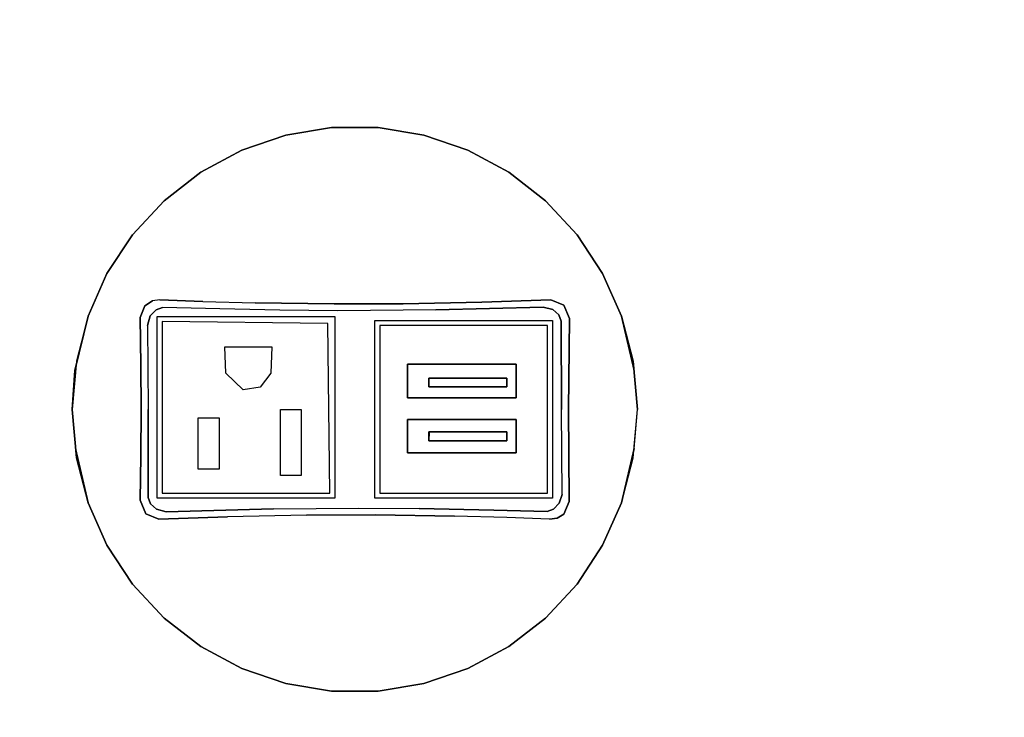
# Model space of a CAD drawing. Extents: x 0 to 402, y -3 to 128.
# Drawn here: x 14 to 20, y 98 to 102 of the extents above; entities that cross this region are included whole.
import ezdxf

# ---------------------------------------------------------------- set-up
doc = ezdxf.new("R2010")
doc.units = 0
doc.header["$LTSCALE"] = 30
doc.header["$MEASUREMENT"] = 0
for name, color, linetype in [('1', 4, 'CONTINUOUS'), ('AFUCH-3-GCBK', 250, 'CONTINUOUS'), ('AFUCH-3-GCPL', 19, 'CONTINUOUS'), ('AFUCH-3-GCPT', 4, 'CONTINUOUS'), ('AFUTL-3-TPLW', 19, 'CONTINUOUS')]:
    doc.layers.add(name, color=color, linetype=linetype)

# ---------------------------------------------------------------- blocks, each defined once
blk = doc.blocks.new('AGIH13TWP')
at = {"layer": 'AFUCH-3-GCBK', "invisible_edges": 15}
for points in [[(-0.6553, 1.1722, 17.1633), (-0.5429, 1.2838, 17.1536), (0.656, 1.165, 17.1644)], [(-0.5429, 1.2838, 17.1536), (0.656, 1.165, 17.1644), (0.5499, 1.2829, 17.1532)], [(-0.6553, 1.1722, 17.1633), (-0.656, -1.165, 17.1644), (0.6553, -1.1722, 17.1633)], [(0.656, 1.165, 17.1644), (0.6553, -1.1722, 17.1633), (-0.6553, 1.1722, 17.1633)], [(-0.656, -1.165, 17.1644), (-0.5499, -1.2829, 17.1532), (0.5429, -1.2838, 17.1536)], [(-0.656, -1.165, 17.1644), (0.6553, -1.1722, 17.1633), (0.5429, -1.2838, 17.1536)]]:
    blk.add_3dface(points, dxfattribs=at)
at = {"layer": 'AFUCH-3-GCPL'}
for points, invisible_edges in [([(-0.27, 0.965, 17.3451), (-0.501, 1.152, 17.3288), (-0.27, 0.315, 17.4018)], 7), ([(0.501, 1.152, 17.3288), (-0.501, 1.152, 17.3288), (-0.27, 0.965, 17.3451)], 14), ([(-0.501, 1.152, 17.3288), (-0.501, 0.15, 17.4162), (-0.27, 0.315, 17.4018)], 14), ([(-0.07, 0.965, 17.3451), (0.501, 1.152, 17.3288), (-0.27, 0.965, 17.3451)], 7), ([(0.06, 0.965, 17.3451), (0.501, 1.152, 17.3288), (-0.07, 0.965, 17.3451)], 15), ([(0.06, 0.965, 17.3451), (0.26, 0.965, 17.3451), (0.501, 1.152, 17.3288)], 14), ([(0.501, 1.152, 17.3288), (0.26, 0.965, 17.3451), (0.501, 0.15, 17.4162)], 7), ([(-0.07, 0.965, 17.3451), (-0.27, 0.965, 17.3451), (-0.27, 0.965, 17.2184)], 12), ([(-0.27, 0.315, 17.2754), (-0.27, 0.965, 17.2184), (-0.27, 0.965, 17.3451)], 12), ([(-0.27, 0.315, 17.4018), (-0.27, 0.315, 17.2754), (-0.27, 0.965, 17.3451)], 6), ([(-0.07, 0.965, 17.2231), (-0.27, 0.965, 17.2184), (-0.1875, 0.91, 17.2281)], 14), ([(-0.1875, 0.91, 17.2281), (-0.27, 0.965, 17.2184), (-0.27, 0.64, 17.2469)], 13), ([(-0.07, 0.965, 17.2231), (-0.07, 0.965, 17.3451), (-0.27, 0.965, 17.2184)], 6), ([(-0.135, 0.91, 17.2293), (-0.07, 0.965, 17.2231), (-0.1875, 0.91, 17.2281)], 7), ([(-0.07, 0.315, 17.28), (-0.07, 0.965, 17.2231), (-0.135, 0.4436, 17.2725)], 14), ([(-0.135, 0.4436, 17.2725), (-0.07, 0.965, 17.2231), (-0.135, 0.91, 17.2293)], 7), ([(-0.07, 0.965, 17.3451), (-0.07, 0.965, 17.2231), (-0.07, 0.315, 17.4018)], 6), ([(-0.07, 0.965, 17.2231), (-0.07, 0.315, 17.28), (-0.07, 0.315, 17.4018)], 12), ([(-0.07, 0.315, 17.4018), (0.06, 0.965, 17.3451), (-0.07, 0.965, 17.3451)], 7), ([(0.06, 0.315, 17.4018), (0.06, 0.965, 17.3451), (-0.07, 0.315, 17.4018)], 14), ([(0.06, 0.965, 17.2232), (0.06, 0.315, 17.2801), (0.135, 0.4441, 17.2724)], 14), ([(0.06, 0.965, 17.2232), (0.135, 0.91, 17.2293), (0.26, 0.965, 17.2188)], 7), ([(0.135, 0.4441, 17.2724), (0.135, 0.91, 17.2293), (0.06, 0.965, 17.2232)], 14), ([(0.26, 0.965, 17.2188), (0.26, 0.965, 17.3451), (0.06, 0.965, 17.2232)], 6), ([(0.26, 0.965, 17.3451), (0.06, 0.965, 17.3451), (0.06, 0.965, 17.2232)], 12), ([(0.06, 0.315, 17.2801), (0.06, 0.965, 17.2232), (0.06, 0.965, 17.3451)], 12), ([(0.06, 0.315, 17.4018), (0.06, 0.315, 17.2801), (0.06, 0.965, 17.3451)], 6), ([(0.135, 0.91, 17.2293), (0.1875, 0.91, 17.2281), (0.26, 0.965, 17.2188)], 14), ([(0.26, 0.965, 17.2188), (0.1875, 0.91, 17.2281), (0.26, 0.64, 17.2473)], 7), ([(0.26, 0.965, 17.3451), (0.26, 0.315, 17.4018), (0.501, 0.15, 17.4162)], 14), ([(0.26, 0.965, 17.3451), (0.26, 0.965, 17.2188), (0.26, 0.315, 17.4018)], 6), ([(0.26, 0.965, 17.2188), (0.26, 0.315, 17.2758), (0.26, 0.315, 17.4018)], 12), ([(-0.1875, 0.91, 17.2281), (-0.27, 0.64, 17.2469), (-0.1875, 0.4434, 17.2713)], 7), ([(-0.1875, 0.4432, 17.3471), (-0.1875, 0.91, 17.3471), (-0.1875, 0.91, 17.2281)], 12), ([(-0.1875, 0.4434, 17.2713), (-0.1875, 0.4432, 17.3471), (-0.1875, 0.91, 17.2281)], 6), ([(-0.135, 0.4432, 17.3471), (-0.135, 0.91, 17.3471), (-0.1875, 0.4432, 17.3471)], 6), ([(-0.135, 0.91, 17.2293), (-0.1875, 0.91, 17.2281), (-0.1875, 0.91, 17.3471)], 12), ([(-0.135, 0.91, 17.3471), (-0.135, 0.91, 17.2293), (-0.1875, 0.91, 17.3471)], 6), ([(-0.135, 0.91, 17.3471), (-0.1875, 0.91, 17.3471), (-0.1875, 0.4432, 17.3471)], 12), ([(-0.135, 0.91, 17.3471), (-0.135, 0.4436, 17.2725), (-0.135, 0.91, 17.2293)], 5), ([(-0.135, 0.4432, 17.3471), (-0.135, 0.4436, 17.2725), (-0.135, 0.91, 17.3471)], 6), ([(0.135, 0.4432, 17.3471), (0.135, 0.91, 17.3471), (0.135, 0.91, 17.2293)], 12), ([(0.135, 0.4441, 17.2724), (0.135, 0.4432, 17.3471), (0.135, 0.91, 17.2293)], 6), ([(0.1875, 0.4432, 17.3471), (0.1875, 0.91, 17.3471), (0.135, 0.4432, 17.3471)], 6), ([(0.1875, 0.91, 17.3471), (0.135, 0.91, 17.3471), (0.135, 0.4432, 17.3471)], 12), ([(0.1875, 0.91, 17.2281), (0.135, 0.91, 17.2293), (0.135, 0.91, 17.3471)], 12), ([(0.1875, 0.91, 17.3471), (0.1875, 0.91, 17.2281), (0.135, 0.91, 17.3471)], 6), ([(0.1875, 0.91, 17.2281), (0.1875, 0.4434, 17.2713), (0.26, 0.64, 17.2473)], 14), ([(0.1875, 0.91, 17.3471), (0.1875, 0.4434, 17.2713), (0.1875, 0.91, 17.2281)], 5), ([(0.1875, 0.4432, 17.3471), (0.1875, 0.4434, 17.2713), (0.1875, 0.91, 17.3471)], 6), ([(-0.1875, 0.4434, 17.2713), (-0.27, 0.64, 17.2469), (-0.27, 0.315, 17.2754)], 13), ([(0.26, 0.64, 17.2473), (0.1875, 0.4434, 17.2713), (0.26, 0.315, 17.2758)], 7), ([(-0.27, 0.315, 17.2754), (-0.07, 0.315, 17.28), (-0.135, 0.4436, 17.2725)], 14), ([(-0.1875, 0.4434, 17.2713), (-0.27, 0.315, 17.2754), (-0.135, 0.4436, 17.2725)], 7), ([(-0.1875, 0.4434, 17.2713), (-0.135, 0.4436, 17.2725), (-0.135, 0.4432, 17.3471)], 12), ([(-0.1875, 0.4432, 17.3471), (-0.1875, 0.4434, 17.2713), (-0.135, 0.4432, 17.3471)], 6), ([(0.06, 0.315, 17.2801), (0.1875, 0.4434, 17.2713), (0.135, 0.4441, 17.2724)], 13), ([(0.1875, 0.4434, 17.2713), (0.06, 0.315, 17.2801), (0.26, 0.315, 17.2758)], 13), ([(0.135, 0.4441, 17.2724), (0.1875, 0.4434, 17.2713), (0.1875, 0.4432, 17.3471)], 12), ([(0.135, 0.4432, 17.3471), (0.135, 0.4441, 17.2724), (0.1875, 0.4432, 17.3471)], 6), ([(-0.501, 0.15, 17.4162), (0.501, 0.15, 17.4162), (-0.07, 0.315, 17.4018)], 14), ([(-0.27, 0.315, 17.4018), (-0.501, 0.15, 17.4162), (-0.07, 0.315, 17.4018)], 7), ([(-0.27, 0.315, 17.2754), (-0.27, 0.315, 17.4018), (-0.07, 0.315, 17.28)], 6), ([(-0.27, 0.315, 17.4018), (-0.07, 0.315, 17.4018), (-0.07, 0.315, 17.28)], 12), ([(0.501, 0.15, 17.4162), (0.06, 0.315, 17.4018), (-0.07, 0.315, 17.4018)], 15), ([(0.26, 0.315, 17.4018), (0.06, 0.315, 17.4018), (0.501, 0.15, 17.4162)], 14), ([(0.06, 0.315, 17.4018), (0.26, 0.315, 17.4018), (0.26, 0.315, 17.2758)], 12), ([(0.06, 0.315, 17.2801), (0.06, 0.315, 17.4018), (0.26, 0.315, 17.2758)], 6), ([(-0.525, -1.152, 17.3288), (-0.375, -0.777, 17.3615), (-0.5128, -0.162, 17.4152)], 7), ([(-0.5128, -0.162, 17.4152), (0, -0.32, 17.4014), (0.501, -0.15, 17.4162)], 7), ([(-0.3746, -0.497, 17.3859), (0, -0.445, 17.3905), (-0.5128, -0.162, 17.4152)], 15), ([(-0.375, -0.777, 17.3615), (-0.3746, -0.497, 17.3859), (-0.5128, -0.162, 17.4152)], 14), ([(0, -0.445, 17.3905), (0, -0.32, 17.4014), (-0.5128, -0.162, 17.4152)], 14), ([(0, -0.32, 17.4014), (0.395, -0.32, 17.4014), (0.501, -0.15, 17.4162)], 14), ([(0.501, -1.152, 17.3288), (0.501, -0.15, 17.4162), (0.358, -0.811, 17.3585)], 14), ([(0.501, -0.15, 17.4162), (0.395, -0.445, 17.3905), (0.358, -0.811, 17.3585)], 15), ([(0.501, -0.15, 17.4162), (0.395, -0.32, 17.4014), (0.395, -0.445, 17.3905)], 13), ([(-0.2174, -0.5024, 17.3829), (-0.2174, -0.5024, 17.3829), (0, -0.445, 17.3905), (-0.3746, -0.497, 17.3859)], 6), ([(-0.2174, -0.5024, 17.3829), (-0.2174, -0.5024, 17.3829), (-0.1323, -0.5665, 17.3799), (0, -0.445, 17.3905)], 12), ([(0.395, -0.445, 17.3905), (-0.1323, -0.5665, 17.3799), (0.05, -0.811, 17.3585)], 15), ([(0, -0.445, 17.3905), (-0.1323, -0.5665, 17.3799), (0.395, -0.445, 17.3905)], 7), ([(0.358, -0.811, 17.3585), (0.395, -0.445, 17.3905), (0.05, -0.811, 17.3585)], 7), ([(0.05, -0.811, 17.3585), (-0.1323, -0.5665, 17.3799), (0.05, -0.936, 17.3476)], 7), ([(-0.1323, -0.5665, 17.3799), (-0.1165, -0.667, 17.3711), (0.05, -0.936, 17.3476)], 14), ([(0.05, -0.936, 17.3476), (-0.1165, -0.667, 17.3711), (-0.2174, -0.7716, 17.362)], 13), ([(-0.525, -1.152, 17.3288), (0.501, -1.152, 17.3288), (-0.375, -0.777, 17.3615)], 14), ([(-0.375, -0.777, 17.3615), (0.05, -0.936, 17.3476), (-0.2174, -0.7716, 17.362)], 7), ([(0.501, -1.152, 17.3288), (0.05, -0.936, 17.3476), (-0.375, -0.777, 17.3615)], 15), ([(0.358, -0.811, 17.3585), (0.358, -0.936, 17.3476), (0.501, -1.152, 17.3288)], 14), ([(0.358, -0.936, 17.3476), (0.05, -0.936, 17.3476), (0.501, -1.152, 17.3288)], 14)]:
    blk.add_3dface(points, dxfattribs=dict(at, invisible_edges=invisible_edges))
at = {"layer": 'AFUCH-3-GCPT'}
for points, invisible_edges in [([(-0.2332, 1.6699, 17), (-0.5582, 1.5952, 17), (-0.2893, 1.6651, 17.09)], 14), ([(-0.2893, 1.6651, 17.09), (-0.5582, 1.5952, 17.09), (-0.2797, 1.386, 17.1506)], 14), ([(-0.2893, 1.6651, 17.09), (-0.5582, 1.5952, 17), (-0.5582, 1.5952, 17.09)], 5), ([(0, 1.69, 17.09), (-0.2332, 1.6699, 17), (-0.2893, 1.6651, 17.09)], 7), ([(-0.2893, 1.6651, 17.09), (0, 1.2781, 17.175), (0, 1.69, 17.09)], 7), ([(-0.2797, 1.386, 17.1506), (0, 1.2781, 17.175), (-0.2893, 1.6651, 17.09)], 15), ([(0, 1.69, 17), (-0.2332, 1.6699, 17), (0, 1.69, 17.09)], 6), ([(0.2893, 1.6651, 17), (0, 1.69, 17), (0.2332, 1.6699, 17.09)], 14), ([(0.2332, 1.6699, 17.09), (0, 1.69, 17.09), (0.265, 1.2795, 17.1699)], 14), ([(0.265, 1.2795, 17.1699), (0, 1.69, 17.09), (0, 1.2781, 17.175)], 7), ([(0.2332, 1.6699, 17.09), (0, 1.69, 17.09), (0, 1.69, 17)], 12), ([(0.265, 1.2795, 17.1699), (0.5582, 1.5952, 17.09), (0.2332, 1.6699, 17.09)], 13), ([(0.5582, 1.5952, 17.09), (0.2893, 1.6651, 17), (0.2332, 1.6699, 17.09)], 7), ([(0.5582, 1.5952, 17), (0.2893, 1.6651, 17), (0.5582, 1.5952, 17.09)], 6), ([(-0.8485, 1.1754, 17.1446), (-0.6235, 1.2505, 17.1529), (-0.5582, 1.5952, 17.09)], 15), ([(-0.5582, 1.5952, 17.09), (-0.8119, 1.4822, 17.09), (-0.8485, 1.1754, 17.1446)], 14), ([(-0.5582, 1.5952, 17.09), (-0.8119, 1.4822, 17), (-0.8119, 1.4822, 17.09)], 7), ([(-0.5582, 1.5952, 17), (-0.8119, 1.4822, 17), (-0.5582, 1.5952, 17.09)], 6), ([(-0.6235, 1.2505, 17.1529), (-0.5429, 1.2838, 17.1536), (-0.5582, 1.5952, 17.09)], 14), ([(-0.5582, 1.5952, 17.09), (-0.5429, 1.2838, 17.1536), (-0.2797, 1.386, 17.1506)], 15), ([(0.5499, 1.2829, 17.1532), (0.5582, 1.5952, 17.09), (0.265, 1.2795, 17.1699)], 7), ([(0.8119, 1.4822, 17.09), (0.5582, 1.5952, 17.09), (0.5499, 1.2829, 17.1532)], 14), ([(0.8119, 1.4822, 17), (0.5582, 1.5952, 17), (0.8119, 1.4822, 17.09)], 14), ([(0.8119, 1.4822, 17.09), (0.5582, 1.5952, 17), (0.5582, 1.5952, 17.09)], 5), ([(-0.8119, 1.4822, 17), (-1.0438, 1.3291, 17), (-0.8119, 1.4822, 17.09)], 14), ([(-0.8119, 1.4822, 17.09), (-1.0438, 1.3291, 17), (-1.0438, 1.3291, 17.09)], 5), ([(-0.8485, 1.1754, 17.1446), (-0.8119, 1.4822, 17.09), (-1.0438, 1.3291, 17.09)], 13), ([(0.7974, 1.2137, 17.143), (0.8119, 1.4822, 17.09), (0.5499, 1.2829, 17.1532)], 15), ([(1.0438, 1.3291, 17.09), (0.8119, 1.4822, 17.09), (0.7974, 1.2137, 17.143)], 14), ([(1.0438, 1.3291, 17.09), (0.8119, 1.4822, 17), (0.8119, 1.4822, 17.09)], 7), ([(1.0438, 1.3291, 17), (0.8119, 1.4822, 17), (1.0438, 1.3291, 17.09)], 6), ([(-0.5429, 1.2838, 17.1536), (0, 1.2781, 17.175), (-0.2797, 1.386, 17.1506)], 14), ([(-1.0438, 1.3291, 17.09), (-1.2474, 1.1402, 17.09), (-0.8485, 1.1754, 17.1446)], 14), ([(-1.0438, 1.3291, 17.09), (-1.2474, 1.1402, 17), (-1.2474, 1.1402, 17.09)], 7), ([(-1.0438, 1.3291, 17), (-1.2474, 1.1402, 17), (-1.0438, 1.3291, 17.09)], 6), ([(1.2474, 1.1402, 17.09), (1.0438, 1.3291, 17.09), (0.7974, 1.2137, 17.143)], 14), ([(1.2474, 1.1402, 17), (1.0438, 1.3291, 17), (1.2474, 1.1402, 17.09)], 14), ([(1.2474, 1.1402, 17.09), (1.0438, 1.3291, 17), (1.0438, 1.3291, 17.09)], 5), ([(-0.6553, 1.1722, 17.1633), (-0.6235, 1.2505, 17.1529), (-0.8485, 1.1754, 17.1446)], 14), ([(-0.6235, 1.2505, 17.1529), (-0.6553, 1.1722, 17.1633), (-0.5963, 1.1852, 17.3183)], 14), ([(-0.6235, 1.2505, 17.1529), (-0.5651, 1.2209, 17.315), (-0.5429, 1.2838, 17.1536)], 7), ([(-0.5963, 1.1852, 17.3183), (-0.5651, 1.2209, 17.315), (-0.6235, 1.2505, 17.1529)], 14), ([(-0.5651, 1.2209, 17.315), (-0.5272, 1.235, 17.3154), (-0.5429, 1.2838, 17.1536)], 14), ([(0, 1.2356, 17.3338), (0, 1.2781, 17.175), (-0.5429, 1.2838, 17.1536)], 13), ([(0, 1.2356, 17.3338), (-0.5429, 1.2838, 17.1536), (-0.5272, 1.235, 17.3154)], 7), ([(0.5081, 1.2399, 17.3159), (0, 1.2356, 17.3338), (0.265, 1.2795, 17.1699)], 14), ([(0.265, 1.2795, 17.1699), (0, 1.2781, 17.175), (0, 1.2356, 17.3338)], 14), ([(0.531, 1.1819, 17.3237), (0.5081, 1.2399, 17.3159), (0, 1.182, 17.3424)], 7), ([(0.5081, 1.2399, 17.3159), (0, 1.2356, 17.3338), (0, 1.182, 17.3424)], 14), ([(0.5081, 1.2399, 17.3159), (0.5499, 1.2829, 17.1532), (0.265, 1.2795, 17.1699)], 13), ([(0.5598, 1.2229, 17.3151), (0.5499, 1.2829, 17.1532), (0.5081, 1.2399, 17.3159)], 7), ([(0.5081, 1.2399, 17.3159), (0.531, 1.1819, 17.3237), (0.5598, 1.2229, 17.3151)], 7), ([(0.6253, 1.2493, 17.153), (0.5499, 1.2829, 17.1532), (0.5598, 1.2229, 17.3151)], 14), ([(0.5499, 1.2829, 17.1532), (0.6253, 1.2493, 17.153), (0.7974, 1.2137, 17.143)], 14), ([(0.5957, 1.1888, 17.3178), (0.6253, 1.2493, 17.153), (0.5598, 1.2229, 17.3151)], 7), ([(0.6494, 1.2103, 17.1575), (0.6253, 1.2493, 17.153), (0.5957, 1.1888, 17.3178)], 14), ([(0.6253, 1.2493, 17.153), (0.6494, 1.2103, 17.1575), (0.7974, 1.2137, 17.143)], 14), ([(-0.5963, 1.1852, 17.3183), (-0.6553, 1.1722, 17.1633), (-0.6121, 1.1273, 17.3258)], 7), ([(-0.6121, 1.1273, 17.3258), (-0.531, 1.1819, 17.3237), (-0.5963, 1.1852, 17.3183)], 7), ([(-0.531, 1.1819, 17.3237), (-0.6121, 1.1273, 17.3258), (-0.531, 0.6718, 17.3843)], 7), ([(-0.531, 1.1819, 17.3237), (-0.5272, 1.235, 17.3154), (-0.5963, 1.1852, 17.3183)], 15), ([(-0.5272, 1.235, 17.3154), (-0.5651, 1.2209, 17.315), (-0.5963, 1.1852, 17.3183)], 12), ([(0, 1.182, 17.3424), (-0.5272, 1.235, 17.3154), (-0.531, 1.1819, 17.3237)], 7), ([(0, 1.2356, 17.3338), (-0.5272, 1.235, 17.3154), (0, 1.182, 17.3424)], 14), ([(0.5598, 1.2229, 17.3151), (0.531, 1.1819, 17.3237), (0.6096, 1.1504, 17.3226)], 15), ([(0.531, 1.1819, 17.3237), (0.531, 0.4909, 17.3986), (0.6024, 0.8311, 17.3644)], 14), ([(0.531, 1.1819, 17.3237), (0.6024, 0.8311, 17.3644), (0.6096, 1.1504, 17.3226)], 13), ([(0.5957, 1.1888, 17.3178), (0.5598, 1.2229, 17.3151), (0.6096, 1.1504, 17.3226)], 6), ([(0.5957, 1.1888, 17.3178), (0.6096, 1.1504, 17.3226), (0.6494, 1.2103, 17.1575)], 14), ([(0.6494, 1.2103, 17.1575), (0.6096, 1.1504, 17.3226), (0.656, 1.165, 17.1644)], 7), ([(0.7974, 1.2137, 17.143), (0.6459, 0.9095, 17.2019), (1.1598, 0.8502, 17.1469)], 15), ([(0.6459, 0.9095, 17.2019), (0.7974, 1.2137, 17.143), (0.656, 1.165, 17.1644)], 7), ([(0.656, 1.165, 17.1644), (0.7974, 1.2137, 17.143), (0.6494, 1.2103, 17.1575)], 7), ([(1.1598, 0.8502, 17.1469), (1.2474, 1.1402, 17.09), (0.7974, 1.2137, 17.143)], 15), ([(-1.2474, 1.1402, 17), (-1.4174, 0.9204, 17), (-1.2474, 1.1402, 17.09)], 14), ([(-1.2474, 1.1402, 17.09), (-1.4174, 0.9204, 17), (-1.4174, 0.9204, 17.09)], 5), ([(-1.2474, 1.1402, 17.09), (-1.4174, 0.9204, 17.09), (-1.0888, 0.7148, 17.1739)], 14), ([(-0.8485, 1.1754, 17.1446), (-1.2474, 1.1402, 17.09), (-1.0888, 0.7148, 17.1739)], 15), ([(-0.6415, 0.7606, 17.2182), (-0.8485, 1.1754, 17.1446), (-1.0888, 0.7148, 17.1739)], 15), ([(-0.6415, 0.7606, 17.2182), (-0.6553, 1.1722, 17.1633), (-0.8485, 1.1754, 17.1446)], 14), ([(-0.6121, 1.1273, 17.3258), (-0.6553, 1.1722, 17.1633), (-0.6415, 0.7606, 17.2182)], 13), ([(-0.6121, 1.1273, 17.3258), (-0.6415, 0.7606, 17.2182), (-0.5944, 0.4853, 17.3941)], 7), ([(-0.531, 0.6718, 17.3843), (-0.6121, 1.1273, 17.3258), (-0.5944, 0.4853, 17.3941)], 13), ([(0.6096, 1.1504, 17.3226), (0.6024, 0.8311, 17.3644), (0.656, 1.165, 17.1644)], 14), ([(0.656, 1.165, 17.1644), (0.6459, 0.9095, 17.2019), (0.6024, 0.8311, 17.3644)], 14), ([(1.1598, 0.8502, 17.1469), (1.4174, 0.9204, 17.09), (1.2474, 1.1402, 17.09)], 13), ([(1.4174, 0.9204, 17.09), (1.2474, 1.1402, 17), (1.2474, 1.1402, 17.09)], 7), ([(1.4174, 0.9204, 17), (1.2474, 1.1402, 17), (1.4174, 0.9204, 17.09)], 6), ([(-1.4174, 0.9204, 17.09), (-1.549, 0.6758, 17), (-1.549, 0.6758, 17.09)], 7), ([(-1.4174, 0.9204, 17.09), (-1.549, 0.6758, 17.09), (-1.0888, 0.7148, 17.1739)], 14), ([(-1.4174, 0.9204, 17), (-1.549, 0.6758, 17), (-1.4174, 0.9204, 17.09)], 6), ([(0.6459, 0.9095, 17.2019), (0.6373, 0.5956, 17.2341), (0.5926, 0.3844, 17.401)], 14), ([(0.5926, 0.3844, 17.401), (0.6459, 0.9095, 17.2019), (0.6024, 0.8311, 17.3644)], 7), ([(0.6459, 0.9095, 17.2019), (0.6373, 0.5956, 17.2341), (0.9748, 0.653, 17.1944)], 14), ([(0.6459, 0.9095, 17.2019), (0.9748, 0.653, 17.1944), (1.1598, 0.8502, 17.1469)], 15), ([(1.549, 0.6758, 17.09), (1.4174, 0.9204, 17.09), (1.1598, 0.8502, 17.1469)], 14), ([(1.549, 0.6758, 17), (1.4174, 0.9204, 17), (1.549, 0.6758, 17.09)], 14), ([(1.549, 0.6758, 17.09), (1.4174, 0.9204, 17), (1.4174, 0.9204, 17.09)], 5), ([(0.5926, 0.3844, 17.401), (0.6024, 0.8311, 17.3644), (0.531, 0.4909, 17.3986)], 14), ([(1.1598, 0.8502, 17.1469), (0.9748, 0.653, 17.1944), (1.3787, 0.366, 17.1488)], 15), ([(1.3787, 0.366, 17.1488), (1.549, 0.6758, 17.09), (1.1598, 0.8502, 17.1469)], 15), ([(-1.0888, 0.7148, 17.1739), (-1.549, 0.6758, 17.09), (-1.2676, 0.3013, 17.173)], 15), ([(-1.0888, 0.7148, 17.1739), (-1.2676, 0.3013, 17.173), (-0.8914, 0.1413, 17.2342)], 15), ([(-0.6415, 0.7606, 17.2182), (-1.0888, 0.7148, 17.1739), (-0.8914, 0.1413, 17.2342)], 15), ([(-0.6415, 0.7606, 17.2182), (-0.8914, 0.1413, 17.2342), (-0.6321, 0.2889, 17.2535)], 7), ([(-0.6415, 0.7606, 17.2182), (-0.6321, 0.2889, 17.2535), (-0.5944, 0.4853, 17.3941)], 14), ([(-1.549, 0.6758, 17.09), (-1.6388, 0.4129, 17.09), (-1.2676, 0.3013, 17.173)], 14), ([(-1.549, 0.6758, 17.09), (-1.6388, 0.4129, 17), (-1.6388, 0.4129, 17.09)], 5), ([(-1.549, 0.6758, 17), (-1.6388, 0.4129, 17), (-1.549, 0.6758, 17.09)], 14), ([(-0.531, 0.1201, 17.4147), (-0.531, 0.6718, 17.3843), (-0.5944, 0.4853, 17.3941)], 14), ([(0.7799, 0.4263, 17.2343), (0.9748, 0.653, 17.1944), (0.6373, 0.5956, 17.2341)], 15), ([(1.2727, 0.0802, 17.1788), (0.9748, 0.653, 17.1944), (0.7799, 0.4263, 17.2343)], 15), ([(0.9748, 0.653, 17.1944), (1.2727, 0.0802, 17.1788), (1.3787, 0.366, 17.1488)], 15), ([(1.6388, 0.4129, 17.09), (1.3787, 0.366, 17.1488), (1.549, 0.6758, 17.09)], 7), ([(1.6388, 0.4129, 17), (1.549, 0.6758, 17), (1.6388, 0.4129, 17.09)], 6), ([(1.6388, 0.4129, 17.09), (1.549, 0.6758, 17), (1.549, 0.6758, 17.09)], 7), ([(0.5901, 0.0247, 17.4103), (0.6307, 0.1241, 17.2586), (0.6373, 0.5956, 17.2341)], 13), ([(0.6373, 0.5956, 17.2341), (0.5901, 0.0247, 17.4103), (0.5926, 0.3844, 17.401)], 13), ([(0.6307, 0.1241, 17.2586), (0.7799, 0.4263, 17.2343), (0.6373, 0.5956, 17.2341)], 7), ([(-0.5944, 0.4853, 17.3941), (-0.5902, -0.1005, 17.4099), (-0.6321, 0.2889, 17.2535)], 14), ([(-0.5944, 0.4853, 17.3941), (-0.5902, -0.1005, 17.4099), (-0.531, 0.1201, 17.4147)], 14), ([(0.5926, 0.3844, 17.401), (0.531, 0.4909, 17.3986), (0.5309, 0.1201, 17.4148)], 13), ([(-1.6388, 0.4129, 17), (-1.6843, 0.1389, 17), (-1.6388, 0.4129, 17.09)], 6), ([(-1.6388, 0.4129, 17.09), (-1.6843, 0.1389, 17), (-1.6843, 0.1389, 17.09)], 7), ([(-1.6388, 0.4129, 17.09), (-1.6843, 0.1389, 17.09), (-1.2676, 0.3013, 17.173)], 14), ([(0.8914, -0.1413, 17.2342), (0.7799, 0.4263, 17.2343), (0.6307, 0.1241, 17.2586)], 15), ([(0.8914, -0.1413, 17.2342), (1.2727, 0.0802, 17.1788), (0.7799, 0.4263, 17.2343)], 15), ([(1.6843, 0.1389, 17.09), (1.3787, 0.366, 17.1488), (1.6388, 0.4129, 17.09)], 7), ([(1.6843, 0.1389, 17.09), (1.6388, 0.4129, 17), (1.6388, 0.4129, 17.09)], 5), ([(1.6843, 0.1389, 17), (1.6388, 0.4129, 17), (1.6843, 0.1389, 17.09)], 14), ([(0.5901, 0.0247, 17.4103), (0.5926, 0.3844, 17.401), (0.5309, 0.1201, 17.4148)], 14), ([(1.2727, 0.0802, 17.1788), (1.6843, 0.1389, 17.09), (1.3787, 0.366, 17.1488)], 15), ([(-1.6843, 0.1389, 17.09), (-1.2846, -0.1555, 17.1755), (-1.2676, 0.3013, 17.173)], 15), ([(-1.2676, 0.3013, 17.173), (-1.2846, -0.1555, 17.1755), (-0.8914, 0.1413, 17.2342)], 15), ([(-0.6321, 0.2889, 17.2535), (-0.8914, 0.1413, 17.2342), (-0.6307, -0.1241, 17.2586)], 7), ([(-0.6321, 0.2889, 17.2535), (-0.6307, -0.1241, 17.2586), (-0.5902, -0.1005, 17.4099)], 14), ([(-1.6843, 0.1389, 17.09), (-1.6843, -0.1389, 17), (-1.6843, -0.1389, 17.09)], 5), ([(-1.6843, 0.1389, 17), (-1.6843, -0.1389, 17), (-1.6843, 0.1389, 17.09)], 14), ([(-1.6843, 0.1389, 17.09), (-1.2846, -0.1555, 17.1755), (-1.6843, -0.1389, 17.09)], 7), ([(-0.8914, 0.1413, 17.2342), (-1.2846, -0.1555, 17.1755), (-0.7799, -0.4263, 17.2343)], 15), ([(-0.8914, 0.1413, 17.2342), (-0.7799, -0.4263, 17.2343), (-0.6307, -0.1241, 17.2586)], 15), ([(-0.531, 0.1201, 17.4147), (-0.5902, -0.1005, 17.4099), (-0.231, 0.12, 17.4292)], 7), ([(-0.231, 0.12, 17.4292), (-0.5902, -0.1005, 17.4099), (-0.555, -0.1201, 17.413)], 15), ([(0, -0.12, 17.4332), (-0.231, 0.12, 17.4292), (-0.555, -0.1201, 17.413)], 7), ([(-0.231, 0.12, 17.4292), (0, -0.12, 17.4332), (0, 0.12, 17.4332)], 7), ([(0.3053, 0.0077, 17.428), (0.5309, 0.1201, 17.4148), (0, 0.12, 17.4332)], 13), ([(0.3053, 0.0077, 17.428), (0, 0.12, 17.4332), (0, -0.12, 17.4332)], 15), ([(0.3053, 0.0077, 17.428), (0.5901, 0.0247, 17.4103), (0.5309, 0.1201, 17.4148)], 15), ([(0.6307, 0.1241, 17.2586), (0.5944, -0.4853, 17.3941), (0.5901, 0.0247, 17.4103)], 13), ([(0.5944, -0.4853, 17.3941), (0.6321, -0.2889, 17.2535), (0.6307, 0.1241, 17.2586)], 13), ([(0.6321, -0.2889, 17.2535), (0.8914, -0.1413, 17.2342), (0.6307, 0.1241, 17.2586)], 7), ([(1.6843, -0.1389, 17.09), (1.6843, 0.1389, 17.09), (1.2727, 0.0802, 17.1788)], 14), ([(1.6843, -0.1389, 17.09), (1.6843, 0.1389, 17), (1.6843, 0.1389, 17.09)], 7), ([(1.6843, -0.1389, 17), (1.6843, 0.1389, 17), (1.6843, -0.1389, 17.09)], 14), ([(1.2481, -0.38, 17.1724), (1.2727, 0.0802, 17.1788), (0.8914, -0.1413, 17.2342)], 15), ([(1.2481, -0.38, 17.1724), (1.6388, -0.4129, 17.09), (1.2727, 0.0802, 17.1788)], 15), ([(1.2727, 0.0802, 17.1788), (1.6388, -0.4129, 17.09), (1.6843, -0.1389, 17.09)], 13), ([(0.3053, 0.0077, 17.428), (0, -0.12, 17.4332), (0.531, -0.1201, 17.4147)], 13), ([(0.531, -0.1201, 17.4147), (0.5901, 0.0247, 17.4103), (0.3053, 0.0077, 17.428)], 15), ([(0.5944, -0.4853, 17.3941), (0.5901, 0.0247, 17.4103), (0.531, -0.1201, 17.4147)], 14), ([(-0.5902, -0.1005, 17.4099), (-0.6307, -0.1241, 17.2586), (-0.6373, -0.5956, 17.2341)], 13), ([(-0.5902, -0.1005, 17.4099), (-0.5934, -0.4477, 17.3978), (-0.6373, -0.5956, 17.2341)], 14), ([(-0.5902, -0.1005, 17.4099), (-0.5934, -0.4477, 17.3978), (-0.555, -0.5042, 17.3962)], 14), ([(-0.5902, -0.1005, 17.4099), (-0.555, -0.5042, 17.3962), (-0.555, -0.1201, 17.413)], 13), ([(-1.6843, -0.1389, 17.09), (-1.6388, -0.4129, 17), (-1.6388, -0.4129, 17.09)], 7), ([(-1.6843, -0.1389, 17), (-1.6388, -0.4129, 17), (-1.6843, -0.1389, 17.09)], 6), ([(-1.6843, -0.1389, 17.09), (-1.2846, -0.1555, 17.1755), (-1.6388, -0.4129, 17.09)], 7), ([(-1.1794, -0.8055, 17.1497), (-1.2846, -0.1555, 17.1755), (-1.6388, -0.4129, 17.09)], 15), ([(-1.2846, -0.1555, 17.1755), (-1.1794, -0.8055, 17.1497), (-0.9748, -0.653, 17.1944)], 15), ([(-1.2846, -0.1555, 17.1755), (-0.9748, -0.653, 17.1944), (-0.7799, -0.4263, 17.2343)], 15), ([(-0.6307, -0.1241, 17.2586), (-0.7799, -0.4263, 17.2343), (-0.6373, -0.5956, 17.2341)], 7), ([(0.531, -0.1201, 17.4147), (0.531, -0.6718, 17.3843), (0.5944, -0.4853, 17.3941)], 14), ([(0.6415, -0.7606, 17.2182), (0.8914, -0.1413, 17.2342), (0.6321, -0.2889, 17.2535)], 7), ([(0.6415, -0.7606, 17.2182), (1.0439, -0.7846, 17.173), (0.8914, -0.1413, 17.2342)], 15), ([(1.0439, -0.7846, 17.173), (1.2481, -0.38, 17.1724), (0.8914, -0.1413, 17.2342)], 15), ([(1.6388, -0.4129, 17), (1.6843, -0.1389, 17), (1.6388, -0.4129, 17.09)], 6), ([(1.6388, -0.4129, 17.09), (1.6843, -0.1389, 17), (1.6843, -0.1389, 17.09)], 7), ([(0.6121, -1.1273, 17.3258), (0.6321, -0.2889, 17.2535), (0.5944, -0.4853, 17.3941)], 7), ([(0.6321, -0.2889, 17.2535), (0.6415, -0.7606, 17.2182), (0.6121, -1.1273, 17.3258)], 14), ([(1.4174, -0.9204, 17.09), (1.2481, -0.38, 17.1724), (1.0439, -0.7846, 17.173)], 15), ([(1.4174, -0.9204, 17.09), (1.549, -0.6758, 17.09), (1.2481, -0.38, 17.1724)], 14), ([(1.2481, -0.38, 17.1724), (1.549, -0.6758, 17.09), (1.6388, -0.4129, 17.09)], 13), ([(-1.6388, -0.4129, 17.09), (-1.549, -0.6758, 17.09), (-1.1794, -0.8055, 17.1497)], 14), ([(-1.6388, -0.4129, 17), (-1.549, -0.6758, 17), (-1.6388, -0.4129, 17.09)], 14), ([(-1.6388, -0.4129, 17.09), (-1.549, -0.6758, 17), (-1.549, -0.6758, 17.09)], 5), ([(-0.7799, -0.4263, 17.2343), (-0.9748, -0.653, 17.1944), (-0.6373, -0.5956, 17.2341)], 15), ([(-0.6373, -0.5956, 17.2341), (-0.5934, -0.4477, 17.3978), (-0.6459, -0.9095, 17.2019)], 7), ([(-0.5934, -0.4477, 17.3978), (-0.6018, -0.8074, 17.3667), (-0.6459, -0.9095, 17.2019)], 14), ([(-0.6018, -0.8074, 17.3667), (-0.555, -0.5042, 17.3962), (-0.5934, -0.4477, 17.3978)], 7), ([(1.549, -0.6758, 17.09), (1.6388, -0.4129, 17), (1.6388, -0.4129, 17.09)], 5), ([(1.549, -0.6758, 17), (1.6388, -0.4129, 17), (1.549, -0.6758, 17.09)], 14), ([(-0.555, -0.8839, 17.3621), (-0.555, -0.5042, 17.3962), (-0.6018, -0.8074, 17.3667)], 14), ([(0.531, -0.6718, 17.3843), (0.6121, -1.1273, 17.3258), (0.5944, -0.4853, 17.3941)], 13), ([(-0.6459, -0.9095, 17.2019), (-0.6373, -0.5956, 17.2341), (-0.9748, -0.653, 17.1944)], 14), ([(-1.549, -0.6758, 17), (-1.4174, -0.9204, 17), (-1.549, -0.6758, 17.09)], 6), ([(-1.549, -0.6758, 17.09), (-1.4174, -0.9204, 17), (-1.4174, -0.9204, 17.09)], 7), ([(-1.549, -0.6758, 17.09), (-1.4174, -0.9204, 17.09), (-1.1794, -0.8055, 17.1497)], 14), ([(-0.9748, -0.653, 17.1944), (-1.1794, -0.8055, 17.1497), (-0.6459, -0.9095, 17.2019)], 15), ([(0.531, -1.1819, 17.3237), (0.6121, -1.1273, 17.3258), (0.531, -0.6718, 17.3843)], 7), ([(1.4174, -0.9204, 17.09), (1.549, -0.6758, 17), (1.549, -0.6758, 17.09)], 7), ([(1.4174, -0.9204, 17), (1.549, -0.6758, 17), (1.4174, -0.9204, 17.09)], 6), ([(0.6121, -1.1273, 17.3258), (0.6553, -1.1722, 17.1633), (0.6415, -0.7606, 17.2182)], 13), ([(1.0439, -0.7846, 17.173), (0.6415, -0.7606, 17.2182), (0.7812, -1.1962, 17.1476)], 15), ([(0.6553, -1.1722, 17.1633), (0.7812, -1.1962, 17.1476), (0.6415, -0.7606, 17.2182)], 7), ([(-1.1794, -0.8055, 17.1497), (-1.4174, -0.9204, 17.09), (-1.2474, -1.1402, 17.09)], 13), ([(-1.2474, -1.1402, 17.09), (-1.0438, -1.3291, 17.09), (-1.1794, -0.8055, 17.1497)], 14), ([(-1.1794, -0.8055, 17.1497), (-0.7796, -1.208, 17.1457), (-0.6459, -0.9095, 17.2019)], 15), ([(-1.1794, -0.8055, 17.1497), (-1.0438, -1.3291, 17.09), (-0.7796, -1.208, 17.1457)], 15), ([(-0.6018, -0.8074, 17.3667), (-0.6459, -0.9095, 17.2019), (-0.656, -1.165, 17.1644)], 13), ([(-0.6018, -0.8074, 17.3667), (-0.6096, -1.1504, 17.3226), (-0.656, -1.165, 17.1644)], 14), ([(-0.555, -0.8839, 17.3621), (-0.6018, -0.8074, 17.3667), (-0.6096, -1.1504, 17.3226)], 13), ([(0.7812, -1.1962, 17.1476), (1.2474, -1.1402, 17.09), (1.0439, -0.7846, 17.173)], 15), ([(1.0439, -0.7846, 17.173), (1.2474, -1.1402, 17.09), (1.4174, -0.9204, 17.09)], 13), ([(-1.4174, -0.9204, 17.09), (-1.2474, -1.1402, 17), (-1.2474, -1.1402, 17.09)], 5), ([(-1.4174, -0.9204, 17), (-1.2474, -1.1402, 17), (-1.4174, -0.9204, 17.09)], 14), ([(-0.6459, -0.9095, 17.2019), (-0.7796, -1.208, 17.1457), (-0.656, -1.165, 17.1644)], 7), ([(-0.555, -1.182, 17.322), (-0.555, -0.8839, 17.3621), (-0.6096, -1.1504, 17.3226)], 14), ([(1.2474, -1.1402, 17), (1.4174, -0.9204, 17), (1.2474, -1.1402, 17.09)], 14), ([(1.2474, -1.1402, 17.09), (1.4174, -0.9204, 17), (1.4174, -0.9204, 17.09)], 5), ([(-1.2474, -1.1402, 17), (-1.0438, -1.3291, 17), (-1.2474, -1.1402, 17.09)], 6), ([(-1.2474, -1.1402, 17.09), (-1.0438, -1.3291, 17), (-1.0438, -1.3291, 17.09)], 7), ([(-0.7796, -1.208, 17.1457), (-0.656, -1.165, 17.1644), (-0.6494, -1.2103, 17.1575)], 13), ([(-0.6494, -1.2103, 17.1575), (-0.6096, -1.1504, 17.3226), (-0.656, -1.165, 17.1644)], 7), ([(-0.5957, -1.1888, 17.3178), (-0.6096, -1.1504, 17.3226), (-0.6494, -1.2103, 17.1575)], 14), ([(-0.5599, -1.2228, 17.3151), (-0.555, -1.182, 17.322), (-0.6096, -1.1504, 17.3226)], 15), ([(-0.5957, -1.1888, 17.3178), (-0.5599, -1.2228, 17.3151), (-0.6096, -1.1504, 17.3226)], 6), ([(0.6121, -1.1273, 17.3258), (0.531, -1.1819, 17.3237), (0.5963, -1.1852, 17.3183)], 7), ([(0.5963, -1.1852, 17.3183), (0.6553, -1.1722, 17.1633), (0.6121, -1.1273, 17.3258)], 7), ([(0.6235, -1.2505, 17.1529), (0.6553, -1.1722, 17.1633), (0.5963, -1.1852, 17.3183)], 14), ([(0.6553, -1.1722, 17.1633), (0.6235, -1.2505, 17.1529), (0.7812, -1.1962, 17.1476)], 14), ([(1.0438, -1.3291, 17.09), (1.2474, -1.1402, 17.09), (0.7812, -1.1962, 17.1476)], 14), ([(1.0438, -1.3291, 17.09), (1.2474, -1.1402, 17), (1.2474, -1.1402, 17.09)], 7), ([(1.0438, -1.3291, 17), (1.2474, -1.1402, 17), (1.0438, -1.3291, 17.09)], 6), ([(-0.7796, -1.208, 17.1457), (-1.0438, -1.3291, 17.09), (-0.8119, -1.4822, 17.09)], 13), ([(-0.8119, -1.4822, 17.09), (-0.5582, -1.5952, 17.09), (-0.7796, -1.208, 17.1457)], 14), ([(-0.5499, -1.2829, 17.1532), (-0.6194, -1.2548, 17.1525), (-0.7796, -1.208, 17.1457)], 14), ([(-0.7796, -1.208, 17.1457), (-0.5582, -1.5952, 17.09), (-0.5499, -1.2829, 17.1532)], 15), ([(-0.6194, -1.2548, 17.1525), (-0.6494, -1.2103, 17.1575), (-0.7796, -1.208, 17.1457)], 14), ([(-0.6494, -1.2103, 17.1575), (-0.6194, -1.2548, 17.1525), (-0.5957, -1.1888, 17.3178)], 14), ([(-0.5957, -1.1888, 17.3178), (-0.6194, -1.2548, 17.1525), (-0.5599, -1.2228, 17.3151)], 7), ([(-0.6194, -1.2548, 17.1525), (-0.5499, -1.2829, 17.1532), (-0.5599, -1.2228, 17.3151)], 14), ([(-0.555, -1.182, 17.322), (-0.5599, -1.2228, 17.3151), (-0.5025, -1.2398, 17.3162)], 13), ([(-0.5599, -1.2228, 17.3151), (-0.5499, -1.2829, 17.1532), (-0.5025, -1.2398, 17.3162)], 7), ([(-0.555, -1.182, 17.322), (-0.5025, -1.2398, 17.3162), (0, -1.182, 17.3424)], 7), ([(-0.5499, -1.2829, 17.1532), (-0.5025, -1.2398, 17.3162), (0, -1.2356, 17.3338)], 13), ([(-0.5499, -1.2829, 17.1532), (-0.265, -1.2795, 17.1699), (0, -1.2356, 17.3338)], 14), ([(-0.5025, -1.2398, 17.3162), (0, -1.2356, 17.3338), (0, -1.182, 17.3424)], 14), ([(0, -1.2356, 17.3338), (-0.265, -1.2795, 17.1699), (0, -1.2781, 17.175)], 13), ([(0, -1.182, 17.3424), (0.5272, -1.235, 17.3154), (0.531, -1.1819, 17.3237)], 7), ([(0, -1.2356, 17.3338), (0.5272, -1.235, 17.3154), (0, -1.182, 17.3424)], 14), ([(0, -1.2356, 17.3338), (0.5429, -1.2838, 17.1536), (0.5272, -1.235, 17.3154)], 7), ([(0, -1.2356, 17.3338), (0, -1.2781, 17.175), (0.2775, -1.2796, 17.1694)], 13), ([(0, -1.2356, 17.3338), (0.2775, -1.2796, 17.1694), (0.5429, -1.2838, 17.1536)], 13), ([(0.531, -1.1819, 17.3237), (0.5272, -1.235, 17.3154), (0.5963, -1.1852, 17.3183)], 15), ([(0.5272, -1.235, 17.3154), (0.5651, -1.2209, 17.315), (0.5963, -1.1852, 17.3183)], 12), ([(0.5651, -1.2209, 17.315), (0.5272, -1.235, 17.3154), (0.5429, -1.2838, 17.1536)], 14), ([(0.6235, -1.2505, 17.1529), (0.5651, -1.2209, 17.315), (0.5429, -1.2838, 17.1536)], 7), ([(0.5963, -1.1852, 17.3183), (0.5651, -1.2209, 17.315), (0.6235, -1.2505, 17.1529)], 14), ([(0.7812, -1.1962, 17.1476), (0.6235, -1.2505, 17.1529), (0.8119, -1.4822, 17.09)], 15), ([(0.8119, -1.4822, 17.09), (1.0438, -1.3291, 17.09), (0.7812, -1.1962, 17.1476)], 14), ([(-0.265, -1.2795, 17.1699), (-0.5582, -1.5952, 17.09), (-0.233, -1.6739, 17.09)], 13), ([(-0.5499, -1.2829, 17.1532), (-0.5582, -1.5952, 17.09), (-0.265, -1.2795, 17.1699)], 7), ([(0, -1.2781, 17.175), (-0.265, -1.2795, 17.1699), (-0.233, -1.6739, 17.09)], 14), ([(0, -1.69, 17.09), (0, -1.2781, 17.175), (-0.233, -1.6739, 17.09)], 7), ([(0.2775, -1.2796, 17.1694), (0, -1.2781, 17.175), (0.2893, -1.6651, 17.09)], 14), ([(0.2893, -1.6651, 17.09), (0, -1.2781, 17.175), (0, -1.69, 17.09)], 7), ([(0.2893, -1.6651, 17.09), (0.5582, -1.5952, 17.09), (0.2775, -1.2796, 17.1694)], 14), ([(0.5582, -1.5952, 17.09), (0.8119, -1.4822, 17.09), (0.2775, -1.2796, 17.1694)], 14), ([(0.8119, -1.4822, 17.09), (0.5429, -1.2838, 17.1536), (0.2775, -1.2796, 17.1694)], 13), ([(0.6235, -1.2505, 17.1529), (0.5429, -1.2838, 17.1536), (0.8119, -1.4822, 17.09)], 14), ([(-1.0438, -1.3291, 17.09), (-0.8119, -1.4822, 17), (-0.8119, -1.4822, 17.09)], 7), ([(-1.0438, -1.3291, 17), (-0.8119, -1.4822, 17), (-1.0438, -1.3291, 17.09)], 14), ([(0.8119, -1.4822, 17), (1.0438, -1.3291, 17), (0.8119, -1.4822, 17.09)], 14), ([(0.8119, -1.4822, 17.09), (1.0438, -1.3291, 17), (1.0438, -1.3291, 17.09)], 5), ([(-0.8119, -1.4822, 17), (-0.5582, -1.5952, 17), (-0.8119, -1.4822, 17.09)], 14), ([(-0.8119, -1.4822, 17.09), (-0.5582, -1.5952, 17), (-0.5582, -1.5952, 17.09)], 5), ([(0.5582, -1.5952, 17.09), (0.8119, -1.4822, 17), (0.8119, -1.4822, 17.09)], 7), ([(0.5582, -1.5952, 17), (0.8119, -1.4822, 17), (0.5582, -1.5952, 17.09)], 6), ([(-0.5582, -1.5952, 17.09), (-0.2893, -1.6651, 17), (-0.233, -1.6739, 17.09)], 7), ([(-0.5582, -1.5952, 17), (-0.2893, -1.6651, 17), (-0.5582, -1.5952, 17.09)], 6), ([(0.2332, -1.6699, 17), (0.5582, -1.5952, 17), (0.2893, -1.6651, 17.09)], 14), ([(0.2893, -1.6651, 17.09), (0.5582, -1.5952, 17), (0.5582, -1.5952, 17.09)], 5), ([(-0.2893, -1.6651, 17), (0, -1.69, 17), (-0.233, -1.6739, 17.09)], 14), ([(-0.233, -1.6739, 17.09), (0, -1.69, 17), (0, -1.69, 17.09)], 5), ([(0, -1.69, 17.09), (0.2332, -1.6699, 17), (0.2893, -1.6651, 17.09)], 7), ([(0, -1.69, 17.09), (0, -1.69, 17), (0.2332, -1.6699, 17)], 12)]:
    blk.add_3dface(points, dxfattribs=dict(at, invisible_edges=invisible_edges))
at = {"layer": 'AFUTL-3-TPLW'}
blk.add_3dface([(6.5, -13, 17), (-6.5, -13, 17), (-6.5, 13, 17), (6.5, 13, 17)], dxfattribs=at)

msp = doc.modelspace()

# ---------------------------------------------------------------- block references
at = {"layer": '1', "rotation": 270}
msp.add_blockref('AGIH13TWP', (15.801, 99.6328), dxfattribs=at)

doc.saveas('drawing.dxf')
